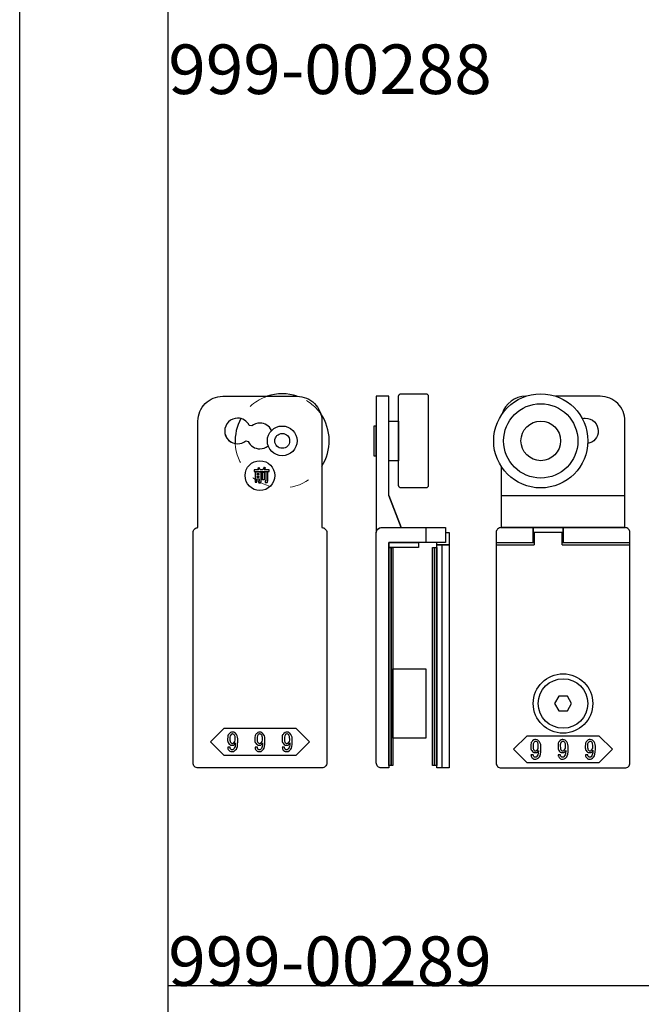
# Model space of a CAD drawing. Extents: x 0 to 1680, y -2 to 1186.
# Drawn here: x 0 to 126, y 752 to 951 of the extents above; entities that cross this region are included whole.
import ezdxf

# ---------------------------------------------------------------- set-up
doc = ezdxf.new("R2010")
doc.units = 0
doc.header["$LTSCALE"] = 4
doc.header["$MEASUREMENT"] = 0
doc.linetypes.add('JIS_02_1.0', pattern=[2, 1, -1])
doc.layers.add('2-外形線', color=5, linetype='CONTINUOUS', lineweight=30)
doc.layers.add('2.1-隠れ線', color=5, linetype='JIS_02_1.0', lineweight=15)
for name, color, linetype in [('_0-0_', 7, 'CONTINUOUS'), ('_0-1_', 7, 'CONTINUOUS'), ('____', 7, 'CONTINUOUS')]:
    doc.layers.add(name, color=color, linetype=linetype)

# ---------------------------------------------------------------- blocks, each defined once
blk = doc.blocks.new('*G2154416015760397068')
at = {"layer": '____', "color": 0, "linetype": 'Continuous'}
for points in [[(-66.72078, 59.58557), (-66.72078, 59.73079), (-67.1913, 59.73079), (-67.1913, 59.58557)], [(-66.08179, 60.03286), (-65.71583, 60.03286), (-65.71583, 58.52834), (-66.08179, 58.52834)], [(-66.72078, 59.2196), (-67.1913, 59.2196), (-67.1913, 59.06276), (-66.72078, 59.06276)]]:
    blk.add_lwpolyline(points, close=True, dxfattribs=at)
blk.add_circle((-66.6, 59.36504), 3, dxfattribs=at)
for points, knots in [([(-65.53575, 60.86935), (-65.5861, 60.77253), (-65.63063, 60.69411), (-65.66936, 60.63408), (-65.68872, 60.60407), (-65.70808, 60.57406), (-65.72744, 60.54405), (-65.39633, 60.54405), (-65.06522, 60.54405), (-64.73411, 60.54405), (-64.73411, 60.42206), (-64.73411, 60.30007), (-64.73411, 60.17808), (-65.73713, 60.17808), (-66.74015, 60.17808), (-67.74316, 60.17808), (-67.74316, 60.30007), (-67.74316, 60.42206), (-67.74316, 60.54405), (-67.4469, 60.54405), (-67.15064, 60.54405), (-66.85438, 60.54405), (-66.90473, 60.6641), (-66.94733, 60.74639), (-66.98218, 60.79093), (-66.99961, 60.8132), (-67.01703, 60.83546), (-67.03446, 60.85773), (-66.95701, 60.90033), (-66.87955, 60.94293), (-66.8021, 60.98552), (-66.70529, 60.88871), (-66.63268, 60.79093), (-66.58427, 60.69218), (-66.56006, 60.64281), (-66.53586, 60.59343), (-66.51165, 60.54405), (-66.35094, 60.54405), (-66.19022, 60.54405), (-66.02951, 60.54405), (-65.9327, 60.7067), (-65.86977, 60.82965), (-65.84072, 60.91291), (-65.8262, 60.95454), (-65.81168, 60.99617), (-65.79715, 61.0378), (-65.69646, 61.00295), (-65.59578, 60.96809), (-65.49509, 60.93324), (-65.46024, 60.89839), (-65.4583, 60.87903), (-65.48928, 60.87516), (-65.50477, 60.87323), (-65.52026, 60.87129), (-65.53575, 60.86935)], [0, 0, 0, 0, 1, 1, 1, 2, 2, 2, 3, 3, 3, 4, 4, 4, 5, 5, 5, 6, 6, 6, 7, 7, 7, 8, 8, 8, 9, 9, 9, 10, 10, 10, 11, 11, 11, 12, 12, 12, 13, 13, 13, 14, 14, 14, 15, 15, 15, 16, 16, 16, 17, 17, 17, 18, 18, 18, 18]), ([(-66.65688, 58.3076), (-66.69948, 58.3076), (-66.72078, 58.31438), (-66.72078, 58.32793), (-66.72078, 58.33471), (-66.72078, 58.34149), (-66.72078, 58.34826), (-66.72078, 58.46444), (-66.72078, 58.58062), (-66.72078, 58.69679), (-66.87762, 58.69679), (-67.03446, 58.69679), (-67.1913, 58.69679), (-67.1913, 58.47605), (-67.1913, 58.25531), (-67.1913, 58.03457), (-67.31329, 58.03457), (-67.43528, 58.03457), (-67.55727, 58.03457), (-67.55727, 58.72197), (-67.55727, 59.40937), (-67.55727, 60.09676), (-67.15646, 60.09676), (-66.75564, 60.09676), (-66.35482, 60.09676), (-66.35482, 59.49069), (-66.35482, 58.88462), (-66.35482, 58.27855), (-66.35482, 58.05394), (-66.38967, 57.94163), (-66.45938, 57.94163), (-66.49423, 57.94163), (-66.52909, 57.94163), (-66.56394, 57.94163), (-66.65107, 57.94163), (-66.73821, 57.94163), (-66.82534, 57.94163), (-66.84858, 58.06362), (-66.87182, 58.18561), (-66.89505, 58.3076), (-66.81566, 58.3076), (-66.73627, 58.3076), (-66.65688, 58.3076)], [0, 0, 0, 0, 1, 1, 1, 2, 2, 2, 3, 3, 3, 4, 4, 4, 5, 5, 5, 6, 6, 6, 7, 7, 7, 8, 8, 8, 9, 9, 9, 10, 10, 10, 11, 11, 11, 12, 12, 12, 13, 13, 13, 14, 14, 14, 14]), ([(-65.3092, 58.31921), (-65.35567, 58.31921), (-65.37891, 58.32599), (-65.37891, 58.33954), (-65.37891, 58.34632), (-65.37891, 58.3531), (-65.37891, 58.35987), (-65.37891, 58.95239), (-65.37891, 59.54491), (-65.37891, 60.13742), (-65.2608, 60.13742), (-65.14268, 60.13742), (-65.02456, 60.13742), (-64.93549, 60.11805), (-64.91129, 60.09579), (-64.95195, 60.07062), (-64.97228, 60.05803), (-64.99261, 60.04545), (-65.01294, 60.03286), (-65.01294, 59.4539), (-65.01294, 58.87494), (-65.01294, 58.29598), (-65.01294, 58.06749), (-65.0478, 57.95325), (-65.11751, 57.95325), (-65.15236, 57.95325), (-65.18722, 57.95325), (-65.22207, 57.95325), (-65.31695, 57.95325), (-65.41183, 57.95325), (-65.50671, 57.95325), (-65.52414, 58.07524), (-65.54156, 58.19722), (-65.55899, 58.31921), (-65.47573, 58.31921), (-65.39247, 58.31921), (-65.3092, 58.31921)], [0, 0, 0, 0, 1, 1, 1, 2, 2, 2, 3, 3, 3, 4, 4, 4, 5, 5, 5, 6, 6, 6, 7, 7, 7, 8, 8, 8, 9, 9, 9, 10, 10, 10, 11, 11, 11, 12, 12, 12, 12])]:
    blk.add_open_spline(points, degree=3, knots=knots, dxfattribs=at)

msp = doc.modelspace()

# ---------------------------------------------------------------- linework, layer by layer
at = {"layer": '2-外形線', "color": 0, "linetype": 'Continuous'}
for p, q in [((97.2, 855), (122.2, 855)), ((82, 848.5), (82, 845.5)), ((96.2, 845.5), (103.9, 845.5)), ((96.2, 845), (103.9, 845)), ((109.5, 845.5), (123.2, 845.5)), ((109.5, 845), (123.2, 845))]:
    msp.add_line(p, q, dxfattribs=at)
at = {"layer": '2-外形線', "color": 0, "linetype": 'Continuous', "flags": 128}
for points in [[(46.6, 875), (47.5, 875), (48.6, 875), (56, 875), (56, 875, -0.414214), (61, 870), (61, 848.5), (61, 848.5, -0.414214), (62, 847.5), (62, 838.25), (62, 836.72), (62, 830.52), (62, 830.02), (62, 829.52), (62, 820.52), (62, 818.92), (62, 818.02), (62, 817.52), (62, 810.51), (62, 805), (62, 801), (62, 801, -0.414214), (61, 800), (57, 800), (48.5, 800), (40, 800), (36, 800), (36, 800, -0.414214), (35, 801), (35, 805), (35, 810.51), (35, 817.52), (35, 818.02), (35, 818.92), (35, 820.52), (35, 829.52), (35, 830.02), (35, 830.52), (35, 836.72), (35, 838.25), (35, 847.5), (35, 847.5, -0.414214), (36, 848.5), (36, 870), (36, 870, -0.414214), (41, 875), (46.6, 875)], [(74.5, 875), (72, 875), (72, 873), (72, 861.15), (72, 855), (72, 851.72), (72, 849.47), (72, 847.5), (72, 847.5, -0.408411), (72.99, 848.5), (72.99, 848.5), (73.25, 848.5), (74.02, 848.5), (74.79, 848.5), (77, 848.5), (74.5, 855), (74.5, 873), (74.5, 875)], [(76.5, 875, -0.414214), (77, 875.5), (82, 875.5, -0.414214), (82.5, 875), (82.5, 857, -0.414214), (82, 856.5), (77, 856.5, -0.414214), (76.5, 857), (76.5, 875)], [(74.5, 845.5), (74.5, 833.02), (74.5, 827.52), (74.5, 827.02), (74.5, 824.02), (74.5, 800), (73, 800), (73, 800, -0.414214), (72, 801), (72, 824.02), (72, 827.02), (72, 827.52), (72, 833.02), (72, 845.5), (72, 847.5, -0.414214), (73, 848.5), (86, 848.5), (86, 845.5), (74.5, 845.5)]]:
    msp.add_lwpolyline(points, format="xyb", close=True, dxfattribs=at)
for points in [[(97.2, 860.88), (97.2, 848.5), (106.12, 848.5), (122.2, 848.5), (122.2, 870), (122.2, 870, 0.414214), (117.2, 875), (110.7, 875), (108.7, 875), (108.24, 875)], [(97.2, 860.88), (97.2, 848.5), (118.12, 848.5), (122.2, 848.5), (122.2, 870), (122.2, 870, 0.414214), (117.2, 875), (110.7, 875), (108.7, 875), (108.24, 875)], [(102.16, 875, 0.328712), (97.41, 871.44)], [(102.16, 875, 0.328712), (97.41, 871.44)], [(50.87, 868.11), (50.85, 868.12), (50.85, 868.12, 0.289343), (48.5, 869.6), (48.5, 869.6, 0.174045), (46.85, 869.01), (46.35, 869.12), (46.35, 869.12, 0.289353), (44, 870.6), (44, 870.6, 0.414214), (41.4, 868, 0.414214), (44, 865.4), (44, 865.4, 0.174042), (45.65, 865.99), (46.15, 865.88), (46.15, 865.88, 0.289349), (48.5, 864.4), (48.5, 864.4, 0.174052), (50.15, 864.99), (50.18, 864.99)], [(44.18, 870.59, 0.017752), (44, 870.6), (44, 870.6, 0.414214), (41.4, 868, 0.30375), (43.01, 865.6, 0.30375)], [(113.56, 870.52, -0.062633), (114.2, 870.6), (114.2, 870.6, -0.414214), (116.8, 868, -0.360398), (114.69, 865.45, -0.360398)], [(103.9, 845.5), (103.7, 845.5), (103.7, 848.5), (97.2, 848.5), (97.2, 848.5, 0.414214), (96.2, 847.5), (96.2, 840.91), (96.2, 839.41), (96.2, 838.91), (96.2, 837.75), (96.2, 834.91), (96.2, 829.14), (96.2, 820.52), (96.2, 820), (96.2, 819.8), (96.2, 819.5), (96.2, 810.51), (96.2, 807.76), (96.2, 805), (96.2, 801), (96.2, 801, 0.414214), (97.2, 800), (101.2, 800), (109.7, 800), (118.2, 800), (122.2, 800), (122.2, 800, 0.414214), (123.2, 801), (123.2, 805), (123.2, 807.76), (123.2, 810.51), (123.2, 819.5), (123.2, 819.8), (123.2, 820), (123.2, 820.52), (123.2, 829.14), (123.2, 834.91), (123.2, 837.75), (123.2, 838.91), (123.2, 839.41), (123.2, 840.91), (123.2, 847.5), (123.2, 847.5, 0.414214), (122.2, 848.5), (109.7, 848.5), (109.7, 845.5), (109.5, 845.5)]]:
    msp.add_lwpolyline(points, format="xyb", dxfattribs=at)
at = {"layer": '2-外形線', "color": 0, "linetype": 'Continuous'}
for points in [[(72, 862.95), (72, 865.95), (72, 868.95), (71.5, 868.95), (71.5, 862.95)], [(108.84, 814.5), (107.97, 813), (108.84, 811.5), (110.57, 811.5), (111.43, 813), (110.57, 814.5)]]:
    msp.add_lwpolyline(points, close=True, dxfattribs=at)
at = {"layer": '2-外形線', "color": 0, "linetype": 'Continuous', "flags": 128}
for points in [[(74.5, 870), (76.5, 870), (76.5, 862), (74.5, 862), (74.5, 870)], [(74.5, 845.5), (80.5, 845.5), (80.5, 844.5), (74.5, 844.5), (74.5, 845.5)], [(84.22, 845), (86.72, 845), (86.72, 800), (84.22, 800), (84.22, 845)], [(84.22, 845), (85.22, 845), (85.22, 800), (84.22, 800), (84.22, 845)], [(74.5, 844.5), (75, 844.5), (75, 800.5), (74.5, 800.5), (74.5, 844.5)], [(75, 844.5), (75.36, 844.5), (75.36, 800.5), (75, 800.5), (75, 844.5)], [(83.36, 844.5), (83.72, 844.5), (83.72, 800.5), (83.36, 800.5), (83.36, 844.5)], [(83.72, 844.5), (84.22, 844.5), (84.22, 800.5), (83.72, 800.5), (83.72, 844.5)], [(75.36, 820), (82, 820), (82, 806), (75.36, 806), (75.36, 820)]]:
    msp.add_lwpolyline(points, close=True, dxfattribs=at)
at = {"layer": '2-外形線', "color": 0, "linetype": 'Continuous'}
msp.add_lwpolyline([(109.5, 845.5), (109.7, 845.5), (109.7, 848.5), (103.7, 848.5), (103.7, 845.5), (103.9, 845.5)], dxfattribs=at)
at = {"layer": '2-外形線', "color": 0}
for points in [[(86, 847.5), (86.72, 847.5), (86.72, 845), (84.22, 845), (84.22, 845.5)], [(109.5, 845), (109.5, 847.5), (103.9, 847.5), (103.9, 845)]]:
    msp.add_lwpolyline(points, dxfattribs=at)
for radius in [9.5, 7.5, 4]:
    msp.add_circle((105.2, 866), radius, dxfattribs=at)
at = {"layer": '2-外形線', "color": 0, "linetype": 'Continuous'}
for centre, radius in [((53, 866), 3), ((53, 866), 1.5), ((109.7, 813), 6), ((109.7, 813), 5)]:
    msp.add_circle(centre, radius, dxfattribs=at)
for start, end in [(71.3252, 108.6715), (327.3631, 34.9351)]:
    msp.add_arc((53, 866), 9.5, start, end, dxfattribs=at)
at = {"layer": '2-外形線', "color": 0}
msp.add_arc((53, 866), 9.5, 151.575, 183.3466, dxfattribs=at)
at = {"layer": '2.1-隠れ線', "color": 0, "linetype": 'JIS_02_1.0'}
for start, end in [(108.6717, 151.5951), (34.9346, 71.325), (183.3466, 327.3625)]:
    msp.add_arc((53, 866), 9.5, start, end, dxfattribs=at)
at = {"layer": '_0-0_', "color": 7, "linetype": 'Continuous'}
for p, q in [((0, 2), (0, 1186)), ((30, 32), (30, 1156)), ((30, 756), (30, 956)), ((230, 756), (30, 756))]:
    msp.add_line(p, q, dxfattribs=at)
at = {"layer": '_0-1_', "color": 0, "linetype": 'Continuous'}
for p, q in [((38.5, 805.25), (41.25, 808)), ((41.25, 808), (48.5, 808)), ((48.5, 808), (55.75, 808)), ((55.75, 808), (58.5, 805.25)), ((41.25, 802.5), (38.5, 805.25)), ((58.5, 805.25), (55.75, 802.5)), ((99.7, 803.75), (102.45, 806.5)), ((102.45, 806.5), (109.7, 806.5)), ((109.7, 806.5), (116.95, 806.5)), ((116.95, 806.5), (119.7, 803.75)), ((102.45, 801), (99.7, 803.75)), ((119.7, 803.75), (116.95, 801)), ((48.5, 802.5), (41.25, 802.5)), ((55.75, 802.5), (48.5, 802.5)), ((109.7, 801), (102.45, 801)), ((116.95, 801), (109.7, 801))]:
    msp.add_line(p, q, dxfattribs=at)
for points, knots in [([(42.35, 806.95), (42.29, 806.89), (42.23, 806.83), (42.17, 806.77), (42.04, 806.65), (41.98, 806.36), (41.98, 805.9), (41.98, 805.77), (41.98, 805.65), (41.98, 805.52), (41.98, 805.27), (42.09, 805.04), (42.31, 804.82), (42.35, 804.78), (42.39, 804.74), (42.43, 804.7)], [5, 5, 5, 5, 6, 6, 6, 7, 7, 7, 8, 8, 8, 9, 9, 9, 10, 10, 10, 10]), ([(43.42, 807.1), (43.34, 807.18), (43.19, 807.22), (42.96, 807.22), (42.9, 807.22), (42.84, 807.22), (42.79, 807.22), (42.67, 807.22), (42.52, 807.13), (42.35, 806.95)], [2, 2, 2, 2, 3, 3, 3, 4, 4, 4, 5, 5, 5, 5]), ([(43.24, 806.73), (43.16, 806.82), (43.09, 806.86), (43.03, 806.86), (43, 806.86), (42.97, 806.86), (42.94, 806.86), (42.85, 806.86), (42.79, 806.83), (42.74, 806.78)], [0, 0, 0, 0, 1, 1, 1, 2, 2, 2, 3, 3, 3, 3]), ([(47.85, 806.95), (47.79, 806.89), (47.73, 806.83), (47.67, 806.77), (47.54, 806.65), (47.48, 806.36), (47.48, 805.9), (47.48, 805.77), (47.48, 805.65), (47.48, 805.52), (47.48, 805.27), (47.59, 805.04), (47.81, 804.82), (47.85, 804.78), (47.89, 804.74), (47.93, 804.7)], [5, 5, 5, 5, 6, 6, 6, 7, 7, 7, 8, 8, 8, 9, 9, 9, 10, 10, 10, 10]), ([(48.92, 807.1), (48.84, 807.18), (48.69, 807.22), (48.46, 807.22), (48.4, 807.22), (48.34, 807.22), (48.29, 807.22), (48.17, 807.22), (48.02, 807.13), (47.85, 806.95)], [2, 2, 2, 2, 3, 3, 3, 4, 4, 4, 5, 5, 5, 5]), ([(48.74, 806.73), (48.66, 806.82), (48.59, 806.86), (48.53, 806.86), (48.5, 806.86), (48.47, 806.86), (48.44, 806.86), (48.35, 806.86), (48.29, 806.83), (48.24, 806.78)], [0, 0, 0, 0, 1, 1, 1, 2, 2, 2, 3, 3, 3, 3]), ([(53.17, 806.77), (53.04, 806.65), (52.98, 806.36), (52.98, 805.9), (52.98, 805.77), (52.98, 805.65), (52.98, 805.52), (52.98, 805.27), (53.09, 805.04), (53.31, 804.82), (53.35, 804.78), (53.39, 804.74), (53.43, 804.7)], [6, 6, 6, 6, 7, 7, 7, 8, 8, 8, 9, 9, 9, 10, 10, 10, 10]), ([(54.42, 807.1), (54.34, 807.18), (54.19, 807.22), (53.96, 807.22), (53.9, 807.22), (53.84, 807.22), (53.79, 807.22), (53.67, 807.22), (53.52, 807.13), (53.35, 806.95)], [2, 2, 2, 2, 3, 3, 3, 4, 4, 4, 5, 5, 5, 5]), ([(54.24, 806.73), (54.16, 806.82), (54.09, 806.86), (54.03, 806.86), (54, 806.86), (53.97, 806.86), (53.94, 806.86), (53.85, 806.86), (53.79, 806.83), (53.74, 806.78)], [0, 0, 0, 0, 1, 1, 1, 2, 2, 2, 3, 3, 3, 3]), ([(42.43, 804.7), (42.51, 804.62), (42.65, 804.58), (42.85, 804.58), (42.93, 804.58), (43.01, 804.58), (43.09, 804.58), (43.25, 804.58), (43.4, 804.73), (43.55, 805.04)], [10, 10, 10, 10, 11, 11, 11, 12, 12, 12, 13, 13, 13, 13]), ([(42.67, 806.71), (42.52, 806.56), (42.45, 806.39), (42.45, 806.19), (42.45, 806.1), (42.45, 806), (42.45, 805.9), (42.45, 805.48), (42.48, 805.24), (42.55, 805.17)], [4, 4, 4, 4, 5, 5, 5, 6, 6, 6, 7, 7, 7, 7]), ([(42.65, 805.07), (42.73, 804.99), (42.8, 804.95), (42.85, 804.95), (42.88, 804.95), (42.91, 804.95), (42.94, 804.95), (43.06, 804.95), (43.15, 804.97), (43.19, 805.01)], [8, 8, 8, 8, 9, 9, 9, 10, 10, 10, 11, 11, 11, 11]), ([(43.26, 805.08), (43.42, 805.25), (43.51, 805.41), (43.51, 805.57), (43.51, 805.65), (43.51, 805.74), (43.51, 805.82), (43.51, 806.25), (43.46, 806.51), (43.37, 806.6)], [12, 12, 12, 12, 13, 13, 13, 14, 14, 14, 15, 15, 15, 15]), ([(43.46, 803.5), (43.56, 803.59), (43.65, 803.68), (43.74, 803.77), (43.92, 803.96), (44.02, 804.46), (44.02, 805.29), (44.02, 805.49), (44.02, 805.69), (44.02, 805.9)], [28, 28, 28, 28, 29, 29, 29, 30, 30, 30, 31, 31, 31, 31]), ([(47.93, 804.7), (48.01, 804.62), (48.15, 804.58), (48.35, 804.58), (48.43, 804.58), (48.51, 804.58), (48.59, 804.58), (48.75, 804.58), (48.9, 804.73), (49.05, 805.04)], [10, 10, 10, 10, 11, 11, 11, 12, 12, 12, 13, 13, 13, 13]), ([(48.17, 806.71), (48.02, 806.56), (47.95, 806.39), (47.95, 806.19), (47.95, 806.1), (47.95, 806), (47.95, 805.9), (47.95, 805.48), (47.98, 805.24), (48.05, 805.17)], [4, 4, 4, 4, 5, 5, 5, 6, 6, 6, 7, 7, 7, 7]), ([(48.15, 805.07), (48.23, 804.99), (48.3, 804.95), (48.35, 804.95), (48.38, 804.95), (48.41, 804.95), (48.44, 804.95), (48.56, 804.95), (48.65, 804.97), (48.69, 805.01)], [8, 8, 8, 8, 9, 9, 9, 10, 10, 10, 11, 11, 11, 11]), ([(48.76, 805.08), (48.92, 805.25), (49.01, 805.41), (49.01, 805.57), (49.01, 805.65), (49.01, 805.74), (49.01, 805.82), (49.01, 806.25), (48.96, 806.51), (48.87, 806.6)], [12, 12, 12, 12, 13, 13, 13, 14, 14, 14, 15, 15, 15, 15]), ([(48.96, 803.5), (49.06, 803.59), (49.15, 803.68), (49.24, 803.77), (49.42, 803.96), (49.52, 804.46), (49.52, 805.29), (49.52, 805.49), (49.52, 805.69), (49.52, 805.9)], [28, 28, 28, 28, 29, 29, 29, 30, 30, 30, 31, 31, 31, 31]), ([(53.43, 804.7), (53.51, 804.62), (53.65, 804.58), (53.85, 804.58), (53.93, 804.58), (54.01, 804.58), (54.09, 804.58), (54.25, 804.58), (54.4, 804.73), (54.55, 805.04)], [10, 10, 10, 10, 11, 11, 11, 12, 12, 12, 13, 13, 13, 13]), ([(53.67, 806.71), (53.52, 806.56), (53.45, 806.39), (53.45, 806.19), (53.45, 806.1), (53.45, 806), (53.45, 805.9), (53.45, 805.48), (53.48, 805.24), (53.55, 805.17)], [4, 4, 4, 4, 5, 5, 5, 6, 6, 6, 7, 7, 7, 7]), ([(53.65, 805.07), (53.73, 804.99), (53.8, 804.95), (53.85, 804.95), (53.88, 804.95), (53.91, 804.95), (53.94, 804.95), (54.06, 804.95), (54.15, 804.97), (54.19, 805.01)], [8, 8, 8, 8, 9, 9, 9, 10, 10, 10, 11, 11, 11, 11]), ([(54.26, 805.08), (54.42, 805.25), (54.51, 805.41), (54.51, 805.57), (54.51, 805.65), (54.51, 805.74), (54.51, 805.82), (54.51, 806.25), (54.46, 806.51), (54.37, 806.6)], [12, 12, 12, 12, 13, 13, 13, 14, 14, 14, 15, 15, 15, 15]), ([(54.46, 803.5), (54.56, 803.59), (54.65, 803.68), (54.74, 803.77), (54.92, 803.96), (55.02, 804.46), (55.02, 805.29), (55.02, 805.49), (55.02, 805.69), (55.02, 805.9)], [28, 28, 28, 28, 29, 29, 29, 30, 30, 30, 31, 31, 31, 31]), ([(103.37, 805.27), (103.25, 805.15), (103.19, 804.86), (103.19, 804.4), (103.19, 804.27), (103.19, 804.15), (103.19, 804.02), (103.19, 803.77), (103.29, 803.54), (103.51, 803.32)], [6, 6, 6, 6, 7, 7, 7, 8, 8, 8, 9, 9, 9, 9]), ([(104.63, 805.6), (104.55, 805.68), (104.39, 805.72), (104.16, 805.72), (104.1, 805.72), (104.05, 805.72), (103.99, 805.72), (103.87, 805.72), (103.73, 805.63), (103.55, 805.45)], [2, 2, 2, 2, 3, 3, 3, 4, 4, 4, 5, 5, 5, 5]), ([(103.88, 805.21), (103.73, 805.06), (103.65, 804.89), (103.65, 804.69), (103.65, 804.6), (103.65, 804.5), (103.65, 804.4), (103.65, 803.98), (103.68, 803.74), (103.75, 803.67)], [4, 4, 4, 4, 5, 5, 5, 6, 6, 6, 7, 7, 7, 7]), ([(104.45, 805.23), (104.37, 805.32), (104.29, 805.36), (104.23, 805.36), (104.2, 805.36), (104.17, 805.36), (104.14, 805.36), (104.06, 805.36), (103.99, 805.33), (103.95, 805.28)], [0, 0, 0, 0, 1, 1, 1, 2, 2, 2, 3, 3, 3, 3]), ([(104.39, 803.51), (104.42, 803.54), (104.44, 803.56), (104.46, 803.58), (104.63, 803.75), (104.71, 803.91), (104.71, 804.07), (104.71, 804.15), (104.71, 804.24), (104.71, 804.32), (104.71, 804.75), (104.66, 805.01), (104.58, 805.1)], [11, 11, 11, 11, 12, 12, 12, 13, 13, 13, 14, 14, 14, 15, 15, 15, 15]), ([(108.87, 805.27), (108.75, 805.15), (108.69, 804.86), (108.69, 804.4), (108.69, 804.27), (108.69, 804.15), (108.69, 804.02), (108.69, 803.77), (108.79, 803.54), (109.01, 803.32)], [6, 6, 6, 6, 7, 7, 7, 8, 8, 8, 9, 9, 9, 9]), ([(110.13, 805.6), (110.05, 805.68), (109.89, 805.72), (109.66, 805.72), (109.6, 805.72), (109.55, 805.72), (109.49, 805.72), (109.37, 805.72), (109.23, 805.63), (109.05, 805.45)], [2, 2, 2, 2, 3, 3, 3, 4, 4, 4, 5, 5, 5, 5]), ([(109.38, 805.21), (109.23, 805.06), (109.15, 804.89), (109.15, 804.69), (109.15, 804.6), (109.15, 804.5), (109.15, 804.4), (109.15, 803.98), (109.18, 803.74), (109.25, 803.67)], [4, 4, 4, 4, 5, 5, 5, 6, 6, 6, 7, 7, 7, 7]), ([(109.95, 805.23), (109.87, 805.32), (109.79, 805.36), (109.73, 805.36), (109.7, 805.36), (109.67, 805.36), (109.64, 805.36), (109.56, 805.36), (109.49, 805.33), (109.45, 805.28)], [0, 0, 0, 0, 1, 1, 1, 2, 2, 2, 3, 3, 3, 3]), ([(109.89, 803.51), (109.92, 803.54), (109.94, 803.56), (109.96, 803.58), (110.13, 803.75), (110.21, 803.91), (110.21, 804.07), (110.21, 804.15), (110.21, 804.24), (110.21, 804.32), (110.21, 804.75), (110.16, 805.01), (110.08, 805.1)], [11, 11, 11, 11, 12, 12, 12, 13, 13, 13, 14, 14, 14, 15, 15, 15, 15]), ([(114.37, 805.27), (114.25, 805.15), (114.19, 804.86), (114.19, 804.4), (114.19, 804.27), (114.19, 804.15), (114.19, 804.02), (114.19, 803.77), (114.29, 803.54), (114.51, 803.32)], [6, 6, 6, 6, 7, 7, 7, 8, 8, 8, 9, 9, 9, 9]), ([(115.63, 805.6), (115.55, 805.68), (115.39, 805.72), (115.16, 805.72), (115.1, 805.72), (115.05, 805.72), (114.99, 805.72), (114.87, 805.72), (114.73, 805.63), (114.55, 805.45)], [2, 2, 2, 2, 3, 3, 3, 4, 4, 4, 5, 5, 5, 5]), ([(114.88, 805.21), (114.73, 805.06), (114.65, 804.89), (114.65, 804.69), (114.65, 804.6), (114.65, 804.5), (114.65, 804.4), (114.65, 803.98), (114.68, 803.74), (114.75, 803.67)], [4, 4, 4, 4, 5, 5, 5, 6, 6, 6, 7, 7, 7, 7]), ([(115.45, 805.23), (115.37, 805.32), (115.29, 805.36), (115.23, 805.36), (115.2, 805.36), (115.17, 805.36), (115.14, 805.36), (115.06, 805.36), (114.99, 805.33), (114.95, 805.28)], [0, 0, 0, 0, 1, 1, 1, 2, 2, 2, 3, 3, 3, 3]), ([(115.39, 803.51), (115.42, 803.54), (115.44, 803.56), (115.46, 803.58), (115.63, 803.75), (115.71, 803.91), (115.71, 804.07), (115.71, 804.15), (115.71, 804.24), (115.71, 804.32), (115.71, 804.75), (115.66, 805.01), (115.58, 805.1)], [11, 11, 11, 11, 12, 12, 12, 13, 13, 13, 14, 14, 14, 15, 15, 15, 15]), ([(42.46, 803.36), (42.52, 803.3), (42.65, 803.28), (42.85, 803.28), (42.92, 803.28), (42.98, 803.28), (43.04, 803.28), (43.16, 803.28), (43.3, 803.35), (43.46, 803.5)], [25, 25, 25, 25, 26, 26, 26, 27, 27, 27, 28, 28, 28, 28]), ([(43.1, 803.7), (43.06, 803.66), (42.99, 803.64), (42.9, 803.64), (42.87, 803.64), (42.85, 803.64), (42.83, 803.64), (42.78, 803.64), (42.73, 803.67), (42.67, 803.73)], [16, 16, 16, 16, 17, 17, 17, 18, 18, 18, 19, 19, 19, 19]), ([(47.96, 803.36), (48.02, 803.3), (48.15, 803.28), (48.35, 803.28), (48.42, 803.28), (48.48, 803.28), (48.54, 803.28), (48.66, 803.28), (48.8, 803.35), (48.96, 803.5)], [25, 25, 25, 25, 26, 26, 26, 27, 27, 27, 28, 28, 28, 28]), ([(48.6, 803.7), (48.56, 803.66), (48.49, 803.64), (48.4, 803.64), (48.37, 803.64), (48.35, 803.64), (48.33, 803.64), (48.28, 803.64), (48.23, 803.67), (48.17, 803.73)], [16, 16, 16, 16, 17, 17, 17, 18, 18, 18, 19, 19, 19, 19]), ([(53.46, 803.36), (53.52, 803.3), (53.65, 803.28), (53.85, 803.28), (53.92, 803.28), (53.98, 803.28), (54.04, 803.28), (54.16, 803.28), (54.3, 803.35), (54.46, 803.5)], [25, 25, 25, 25, 26, 26, 26, 27, 27, 27, 28, 28, 28, 28]), ([(54.1, 803.7), (54.06, 803.66), (53.99, 803.64), (53.9, 803.64), (53.87, 803.64), (53.85, 803.64), (53.83, 803.64), (53.78, 803.64), (53.73, 803.67), (53.67, 803.73)], [16, 16, 16, 16, 17, 17, 17, 18, 18, 18, 19, 19, 19, 19]), ([(103.51, 803.32), (103.55, 803.28), (103.59, 803.24), (103.63, 803.2), (103.71, 803.12), (103.86, 803.08), (104.06, 803.08), (104.14, 803.08), (104.21, 803.08), (104.29, 803.08), (104.45, 803.08), (104.6, 803.23), (104.75, 803.54)], [9, 9, 9, 9, 10, 10, 10, 11, 11, 11, 12, 12, 12, 13, 13, 13, 13]), ([(103.85, 803.57), (103.94, 803.49), (104, 803.45), (104.06, 803.45), (104.08, 803.45), (104.11, 803.45), (104.14, 803.45), (104.26, 803.45), (104.35, 803.47), (104.39, 803.51)], [8, 8, 8, 8, 9, 9, 9, 10, 10, 10, 11, 11, 11, 11]), ([(104.94, 802.27), (105.13, 802.46), (105.22, 802.96), (105.22, 803.79), (105.22, 803.99), (105.22, 804.19), (105.22, 804.4)], [29, 29, 29, 29, 30, 30, 30, 31, 31, 31, 31]), ([(109.01, 803.32), (109.05, 803.28), (109.09, 803.24), (109.13, 803.2), (109.21, 803.12), (109.36, 803.08), (109.56, 803.08), (109.64, 803.08), (109.71, 803.08), (109.79, 803.08), (109.95, 803.08), (110.1, 803.23), (110.25, 803.54)], [9, 9, 9, 9, 10, 10, 10, 11, 11, 11, 12, 12, 12, 13, 13, 13, 13]), ([(109.35, 803.57), (109.44, 803.49), (109.5, 803.45), (109.56, 803.45), (109.58, 803.45), (109.61, 803.45), (109.64, 803.45), (109.76, 803.45), (109.85, 803.47), (109.89, 803.51)], [8, 8, 8, 8, 9, 9, 9, 10, 10, 10, 11, 11, 11, 11]), ([(110.44, 802.27), (110.63, 802.46), (110.72, 802.96), (110.72, 803.79), (110.72, 803.99), (110.72, 804.19), (110.72, 804.4)], [29, 29, 29, 29, 30, 30, 30, 31, 31, 31, 31]), ([(114.51, 803.32), (114.55, 803.28), (114.59, 803.24), (114.63, 803.2), (114.71, 803.12), (114.86, 803.08), (115.06, 803.08), (115.14, 803.08), (115.21, 803.08), (115.29, 803.08), (115.45, 803.08), (115.6, 803.23), (115.75, 803.54)], [9, 9, 9, 9, 10, 10, 10, 11, 11, 11, 12, 12, 12, 13, 13, 13, 13]), ([(114.85, 803.57), (114.94, 803.49), (115, 803.45), (115.06, 803.45), (115.08, 803.45), (115.11, 803.45), (115.14, 803.45), (115.26, 803.45), (115.35, 803.47), (115.39, 803.51)], [8, 8, 8, 8, 9, 9, 9, 10, 10, 10, 11, 11, 11, 11]), ([(115.94, 802.27), (116.13, 802.46), (116.22, 802.96), (116.22, 803.79), (116.22, 803.99), (116.22, 804.19), (116.22, 804.4)], [29, 29, 29, 29, 30, 30, 30, 31, 31, 31, 31]), ([(103.66, 801.86), (103.72, 801.8), (103.86, 801.78), (104.06, 801.78), (104.12, 801.78), (104.18, 801.78), (104.24, 801.78), (104.36, 801.78), (104.5, 801.85), (104.67, 802)], [25, 25, 25, 25, 26, 26, 26, 27, 27, 27, 28, 28, 28, 28]), ([(104.3, 802.2), (104.26, 802.16), (104.2, 802.14), (104.1, 802.14), (104.08, 802.14), (104.05, 802.14), (104.03, 802.14), (103.98, 802.14), (103.93, 802.17), (103.88, 802.23)], [16, 16, 16, 16, 17, 17, 17, 18, 18, 18, 19, 19, 19, 19]), ([(109.16, 801.86), (109.22, 801.8), (109.36, 801.78), (109.56, 801.78), (109.62, 801.78), (109.68, 801.78), (109.74, 801.78), (109.86, 801.78), (110, 801.85), (110.17, 802)], [25, 25, 25, 25, 26, 26, 26, 27, 27, 27, 28, 28, 28, 28]), ([(109.8, 802.2), (109.76, 802.16), (109.7, 802.14), (109.6, 802.14), (109.58, 802.14), (109.55, 802.14), (109.53, 802.14), (109.48, 802.14), (109.43, 802.17), (109.38, 802.23)], [16, 16, 16, 16, 17, 17, 17, 18, 18, 18, 19, 19, 19, 19]), ([(114.66, 801.86), (114.72, 801.8), (114.86, 801.78), (115.06, 801.78), (115.12, 801.78), (115.18, 801.78), (115.24, 801.78), (115.36, 801.78), (115.5, 801.85), (115.67, 802)], [25, 25, 25, 25, 26, 26, 26, 27, 27, 27, 28, 28, 28, 28]), ([(115.3, 802.2), (115.26, 802.16), (115.2, 802.14), (115.1, 802.14), (115.08, 802.14), (115.05, 802.14), (115.03, 802.14), (114.98, 802.14), (114.93, 802.17), (114.88, 802.23)], [16, 16, 16, 16, 17, 17, 17, 18, 18, 18, 19, 19, 19, 19])]:
    msp.add_open_spline(points, degree=3, knots=knots, dxfattribs=at)
for points in [[(42.74, 806.78), (42.72, 806.76), (42.7, 806.74), (42.67, 806.71)], [(43.55, 806.98), (43.51, 807.02), (43.46, 807.06), (43.42, 807.1)], [(44.02, 805.9), (44.02, 806.3), (43.86, 806.66), (43.55, 806.98)], [(48.24, 806.78), (48.22, 806.76), (48.2, 806.74), (48.17, 806.71)], [(49.05, 806.98), (49.01, 807.02), (48.96, 807.06), (48.92, 807.1)], [(49.52, 805.9), (49.52, 806.3), (49.36, 806.66), (49.05, 806.98)], [(53.35, 806.95), (53.29, 806.89), (53.23, 806.83), (53.17, 806.77)], [(53.74, 806.78), (53.72, 806.76), (53.7, 806.74), (53.67, 806.71)], [(54.55, 806.98), (54.51, 807.02), (54.46, 807.06), (54.42, 807.1)], [(55.02, 805.9), (55.02, 806.3), (54.86, 806.66), (54.55, 806.98)], [(42.55, 805.17), (42.58, 805.13), (42.62, 805.1), (42.65, 805.07)], [(43.19, 805.01), (43.21, 805.04), (43.24, 805.06), (43.26, 805.08)], [(43.37, 806.6), (43.33, 806.65), (43.29, 806.69), (43.24, 806.73)], [(43.55, 805.04), (43.53, 804.88), (43.52, 804.72), (43.51, 804.56)], [(48.05, 805.17), (48.08, 805.13), (48.12, 805.1), (48.15, 805.07)], [(48.69, 805.01), (48.71, 805.04), (48.74, 805.06), (48.76, 805.08)], [(48.87, 806.6), (48.83, 806.65), (48.79, 806.69), (48.74, 806.73)], [(49.05, 805.04), (49.03, 804.88), (49.02, 804.72), (49.01, 804.56)], [(53.55, 805.17), (53.58, 805.13), (53.62, 805.1), (53.65, 805.07)], [(54.19, 805.01), (54.21, 805.04), (54.24, 805.06), (54.26, 805.08)], [(54.37, 806.6), (54.33, 806.65), (54.29, 806.69), (54.24, 806.73)], [(54.55, 805.04), (54.53, 804.88), (54.52, 804.72), (54.51, 804.56)], [(103.55, 805.45), (103.49, 805.39), (103.43, 805.33), (103.37, 805.27)], [(103.95, 805.28), (103.92, 805.26), (103.9, 805.24), (103.88, 805.21)], [(104.58, 805.1), (104.53, 805.15), (104.49, 805.19), (104.45, 805.23)], [(104.75, 805.48), (104.71, 805.52), (104.67, 805.56), (104.63, 805.6)], [(105.22, 804.4), (105.22, 804.8), (105.06, 805.16), (104.75, 805.48)], [(109.05, 805.45), (108.99, 805.39), (108.93, 805.33), (108.87, 805.27)], [(109.45, 805.28), (109.42, 805.26), (109.4, 805.24), (109.38, 805.21)], [(110.08, 805.1), (110.03, 805.15), (109.99, 805.19), (109.95, 805.23)], [(110.25, 805.48), (110.21, 805.52), (110.17, 805.56), (110.13, 805.6)], [(110.72, 804.4), (110.72, 804.8), (110.56, 805.16), (110.25, 805.48)], [(114.55, 805.45), (114.49, 805.39), (114.43, 805.33), (114.37, 805.27)], [(114.95, 805.28), (114.92, 805.26), (114.9, 805.24), (114.88, 805.21)], [(115.58, 805.1), (115.53, 805.15), (115.49, 805.19), (115.45, 805.23)], [(115.75, 805.48), (115.71, 805.52), (115.67, 805.56), (115.63, 805.6)], [(116.22, 804.4), (116.22, 804.8), (116.06, 805.16), (115.75, 805.48)], [(42.49, 804.17), (42.33, 804.17), (42.18, 804.17), (42.02, 804.17)], [(42.02, 804.17), (42.03, 804.1), (42.03, 804.04), (42.03, 803.97)], [(42.03, 803.97), (42.04, 803.83), (42.15, 803.66), (42.37, 803.44)], [(42.37, 803.44), (42.4, 803.41), (42.43, 803.39), (42.46, 803.36)], [(42.58, 803.82), (42.52, 803.88), (42.49, 803.99), (42.49, 804.17)], [(42.67, 803.73), (42.64, 803.76), (42.61, 803.79), (42.58, 803.82)], [(43.16, 803.77), (43.14, 803.75), (43.12, 803.73), (43.1, 803.7)], [(43.51, 804.56), (43.48, 804.23), (43.36, 803.97), (43.16, 803.77)], [(47.99, 804.17), (47.83, 804.17), (47.68, 804.17), (47.52, 804.17)], [(47.52, 804.17), (47.53, 804.1), (47.53, 804.04), (47.53, 803.97)], [(47.53, 803.97), (47.54, 803.83), (47.65, 803.66), (47.87, 803.44)], [(47.87, 803.44), (47.9, 803.41), (47.93, 803.39), (47.96, 803.36)], [(48.08, 803.82), (48.02, 803.88), (47.99, 803.99), (47.99, 804.17)], [(48.17, 803.73), (48.14, 803.76), (48.11, 803.79), (48.08, 803.82)], [(48.66, 803.77), (48.64, 803.75), (48.62, 803.73), (48.6, 803.7)], [(49.01, 804.56), (48.98, 804.23), (48.86, 803.97), (48.66, 803.77)], [(53.49, 804.17), (53.33, 804.17), (53.18, 804.17), (53.02, 804.17)], [(53.02, 804.17), (53.03, 804.1), (53.03, 804.04), (53.03, 803.97)], [(53.03, 803.97), (53.04, 803.83), (53.15, 803.66), (53.37, 803.44)], [(53.37, 803.44), (53.4, 803.41), (53.43, 803.39), (53.46, 803.36)], [(53.58, 803.82), (53.52, 803.88), (53.49, 803.99), (53.49, 804.17)], [(53.67, 803.73), (53.64, 803.76), (53.61, 803.79), (53.58, 803.82)], [(54.16, 803.77), (54.14, 803.75), (54.12, 803.73), (54.1, 803.7)], [(54.51, 804.56), (54.48, 804.23), (54.36, 803.97), (54.16, 803.77)], [(103.75, 803.67), (103.79, 803.63), (103.82, 803.6), (103.85, 803.57)], [(104.71, 803.06), (104.68, 802.73), (104.57, 802.47), (104.37, 802.27)], [(104.75, 803.54), (104.74, 803.38), (104.72, 803.22), (104.71, 803.06)], [(109.25, 803.67), (109.29, 803.63), (109.32, 803.6), (109.35, 803.57)], [(110.21, 803.06), (110.18, 802.73), (110.07, 802.47), (109.87, 802.27)], [(110.25, 803.54), (110.24, 803.38), (110.22, 803.22), (110.21, 803.06)], [(114.75, 803.67), (114.79, 803.63), (114.82, 803.6), (114.85, 803.57)], [(115.71, 803.06), (115.68, 802.73), (115.57, 802.47), (115.37, 802.27)], [(115.75, 803.54), (115.74, 803.38), (115.72, 803.22), (115.71, 803.06)], [(103.69, 802.67), (103.54, 802.67), (103.38, 802.67), (103.23, 802.67)], [(103.23, 802.67), (103.23, 802.6), (103.23, 802.54), (103.24, 802.47)], [(103.24, 802.47), (103.24, 802.33), (103.35, 802.16), (103.57, 801.94)], [(103.57, 801.94), (103.6, 801.91), (103.63, 801.89), (103.66, 801.86)], [(103.78, 802.32), (103.72, 802.38), (103.69, 802.49), (103.69, 802.67)], [(103.88, 802.23), (103.85, 802.26), (103.82, 802.29), (103.78, 802.32)], [(104.37, 802.27), (104.35, 802.25), (104.32, 802.23), (104.3, 802.2)], [(104.67, 802), (104.76, 802.09), (104.85, 802.18), (104.94, 802.27)], [(109.19, 802.67), (109.04, 802.67), (108.88, 802.67), (108.73, 802.67)], [(108.73, 802.67), (108.73, 802.6), (108.73, 802.54), (108.74, 802.47)], [(108.74, 802.47), (108.74, 802.33), (108.85, 802.16), (109.07, 801.94)], [(109.07, 801.94), (109.1, 801.91), (109.13, 801.89), (109.16, 801.86)], [(109.28, 802.32), (109.22, 802.38), (109.19, 802.49), (109.19, 802.67)], [(109.38, 802.23), (109.35, 802.26), (109.32, 802.29), (109.28, 802.32)], [(109.87, 802.27), (109.85, 802.25), (109.82, 802.23), (109.8, 802.2)], [(110.17, 802), (110.26, 802.09), (110.35, 802.18), (110.44, 802.27)], [(114.69, 802.67), (114.54, 802.67), (114.38, 802.67), (114.23, 802.67)], [(114.23, 802.67), (114.23, 802.6), (114.23, 802.54), (114.24, 802.47)], [(114.24, 802.47), (114.24, 802.33), (114.35, 802.16), (114.57, 801.94)], [(114.57, 801.94), (114.6, 801.91), (114.63, 801.89), (114.66, 801.86)], [(114.78, 802.32), (114.72, 802.38), (114.69, 802.49), (114.69, 802.67)], [(114.88, 802.23), (114.85, 802.26), (114.82, 802.29), (114.78, 802.32)], [(115.37, 802.27), (115.35, 802.25), (115.32, 802.23), (115.3, 802.2)], [(115.67, 802), (115.76, 802.09), (115.85, 802.18), (115.94, 802.27)]]:
    msp.add_open_spline(points, degree=3, dxfattribs=at)
at = {"layer": '____', "color": 0, "linetype": 'Continuous'}
msp.add_line((74.5, 855), (77, 848.5), dxfattribs=at)

# ---------------------------------------------------------------- block references
at = {"layer": '2-外形線', "color": 0}
msp.add_blockref('*G2154416015760397068', (115.1, 799.62), dxfattribs=at)

# ---------------------------------------------------------------- texts
at = {"layer": '_0-0_', "color": 7}
for s, p in [('999-00288', (30, 936)), ('999-00289', (30, 756))]:
    msp.add_text(s, height=10, dxfattribs=at).set_placement(p)

doc.saveas('drawing.dxf')
